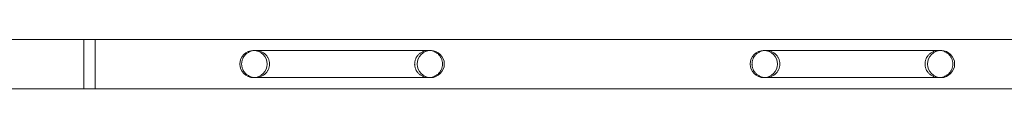
# Model space of a CAD drawing. Units: millimetres. Extents: x -5337 to 8220, y -7116 to 5707.
# Drawn here: x 3993 to 4861, y 2170 to 2213 of the extents above; entities that cross this region are included whole.
import ezdxf

# ---------------------------------------------------------------- set-up
doc = ezdxf.new("R2010")
doc.units = ezdxf.units.MM

# ---------------------------------------------------------------- blocks, each defined once
blk = doc.blocks.new('A$C47970718')
at = {"color": 0, "linetype": 'Continuous', "lineweight": 0}
for p, q in [((-5620.57, -176.17), (-3913.06, -176.17)), ((-4769.55, -219.67), (-4769.55, -176.17)), ((-4759.55, -219.67), (-4759.55, -176.17)), ((-4618.14, -185.92), (-4619.94, -185.92)), ((-4465.49, -185.92), (-4618.14, -185.92)), ((-4463.69, -185.92), (-4465.49, -185.92)), ((-4168.14, -185.92), (-4169.94, -185.92)), ((-4015.49, -185.92), (-4168.14, -185.92)), ((-4013.69, -185.92), (-4015.49, -185.92)), ((-4619.94, -209.92), (-4618.14, -209.92)), ((-4618.14, -209.92), (-4465.49, -209.92)), ((-4465.49, -209.92), (-4463.69, -209.92)), ((-4169.94, -209.92), (-4168.14, -209.92)), ((-4168.14, -209.92), (-4015.49, -209.92)), ((-4015.49, -209.92), (-4013.69, -209.92)), ((-5701.82, -219.67), (-3831.82, -219.67)), ((-4769.55, -219.67), (-5659.55, -219.67)), ((-3869.55, -219.67), (-4759.55, -219.67))]:
    blk.add_line(p, q, dxfattribs=at)
for centre, start, end in [((-4619.94, -197.92), 90, 270), ((-4619.94, -197.92), 270, 90), ((-4463.69, -197.92), 90, 270), ((-4463.69, -197.92), 270, 90), ((-4169.94, -197.92), 90, 270), ((-4169.94, -197.92), 270, 90), ((-4013.69, -197.92), 90, 270), ((-4013.69, -197.92), 270, 90)]:
    blk.add_arc(centre, 12, start, end, dxfattribs=at)
for points in [[(-4630.39, -197.92), (-4630.39, -198.29), (-4630.37, -198.67), (-4630.3, -199.45), (-4630.24, -199.85), (-4630.08, -200.64), (-4629.98, -201.03), (-4629.75, -201.78), (-4629.61, -202.14), (-4629.33, -202.82), (-4629.16, -203.17), (-4628.79, -203.87), (-4628.58, -204.22), (-4628.12, -204.89), (-4627.88, -205.21), (-4627.37, -205.82), (-4627.11, -206.11), (-4626.58, -206.63), (-4626.28, -206.9), (-4625.66, -207.41), (-4625.33, -207.65), (-4624.65, -208.1), (-4624.29, -208.31), (-4623.58, -208.68), (-4623.22, -208.85), (-4622.52, -209.13), (-4622.15, -209.27), (-4621.37, -209.5), (-4620.96, -209.61), (-4620.15, -209.76), (-4619.74, -209.82), (-4618.92, -209.9), (-4618.53, -209.92), (-4617.76, -209.92), (-4617.36, -209.9), (-4616.55, -209.82), (-4616.13, -209.76), (-4615.32, -209.6), (-4614.91, -209.5), (-4614.13, -209.27), (-4613.75, -209.13), (-4613.05, -208.85), (-4612.68, -208.68), (-4611.97, -208.3), (-4611.61, -208.1), (-4610.92, -207.64), (-4610.58, -207.4), (-4609.95, -206.89), (-4609.66, -206.62), (-4609.12, -206.1), (-4608.85, -205.81), (-4608.34, -205.2), (-4608.09, -204.88), (-4607.64, -204.21), (-4607.42, -203.86), (-4607.04, -203.16), (-4606.88, -202.81), (-4606.59, -202.12), (-4606.45, -201.76), (-4606.22, -201.02), (-4606.12, -200.63), (-4605.96, -199.84), (-4605.9, -199.45), (-4605.83, -198.67), (-4605.81, -198.29), (-4605.81, -197.55), (-4605.83, -197.17), (-4605.9, -196.39), (-4605.96, -195.99), (-4606.12, -195.21), (-4606.22, -194.82), (-4606.45, -194.07), (-4606.59, -193.71), (-4606.88, -193.03), (-4607.04, -192.68), (-4607.42, -191.98), (-4607.64, -191.63), (-4608.09, -190.96), (-4608.34, -190.64), (-4608.85, -190.03), (-4609.12, -189.74), (-4609.66, -189.21), (-4609.95, -188.95), (-4610.58, -188.44), (-4610.92, -188.2), (-4611.61, -187.74), (-4611.97, -187.53), (-4612.68, -187.16), (-4613.05, -186.99), (-4613.75, -186.7), (-4614.13, -186.57), (-4614.91, -186.33), (-4615.32, -186.23), (-4616.13, -186.07), (-4616.55, -186.01), (-4617.36, -185.94), (-4617.76, -185.92), (-4618.53, -185.92), (-4618.92, -185.94), (-4619.74, -186.01), (-4620.15, -186.07), (-4620.96, -186.23), (-4621.37, -186.33), (-4622.15, -186.57), (-4622.52, -186.7), (-4623.22, -186.99), (-4623.58, -187.15), (-4624.29, -187.53), (-4624.65, -187.74), (-4625.33, -188.19), (-4625.66, -188.43), (-4626.28, -188.94), (-4626.58, -189.2), (-4627.11, -189.73), (-4627.37, -190.01), (-4627.88, -190.62), (-4628.12, -190.95), (-4628.58, -191.62), (-4628.79, -191.96), (-4629.16, -192.66), (-4629.33, -193.01), (-4629.61, -193.7), (-4629.75, -194.06), (-4629.98, -194.81), (-4630.08, -195.2), (-4630.24, -195.99), (-4630.3, -196.38), (-4630.37, -197.17), (-4630.39, -197.55), (-4630.39, -197.92)], [(-4453.25, -197.92), (-4453.25, -197.55), (-4453.27, -197.17), (-4453.34, -196.38), (-4453.4, -195.99), (-4453.56, -195.2), (-4453.66, -194.81), (-4453.89, -194.06), (-4454.02, -193.7), (-4454.31, -193.01), (-4454.48, -192.66), (-4454.85, -191.96), (-4455.06, -191.62), (-4455.51, -190.95), (-4455.76, -190.62), (-4456.27, -190.01), (-4456.53, -189.73), (-4457.06, -189.2), (-4457.35, -188.94), (-4457.98, -188.43), (-4458.31, -188.19), (-4458.99, -187.74), (-4459.35, -187.53), (-4460.06, -187.15), (-4460.41, -186.99), (-4461.11, -186.7), (-4461.49, -186.57), (-4462.27, -186.33), (-4462.67, -186.23), (-4463.49, -186.07), (-4463.9, -186.01), (-4464.71, -185.94), (-4465.11, -185.92), (-4465.88, -185.92), (-4466.28, -185.94), (-4467.09, -186.01), (-4467.5, -186.07), (-4468.32, -186.23), (-4468.73, -186.33), (-4469.51, -186.57), (-4469.89, -186.7), (-4470.59, -186.99), (-4470.95, -187.16), (-4471.67, -187.53), (-4472.03, -187.74), (-4472.72, -188.2), (-4473.05, -188.44), (-4473.68, -188.95), (-4473.98, -189.21), (-4474.52, -189.74), (-4474.78, -190.03), (-4475.3, -190.64), (-4475.54, -190.96), (-4476, -191.63), (-4476.21, -191.98), (-4476.59, -192.68), (-4476.76, -193.03), (-4477.05, -193.71), (-4477.18, -194.07), (-4477.42, -194.82), (-4477.52, -195.21), (-4477.68, -195.99), (-4477.73, -196.39), (-4477.81, -197.17), (-4477.83, -197.55), (-4477.83, -198.29), (-4477.81, -198.67), (-4477.73, -199.45), (-4477.68, -199.84), (-4477.52, -200.63), (-4477.42, -201.02), (-4477.18, -201.76), (-4477.05, -202.12), (-4476.76, -202.81), (-4476.59, -203.16), (-4476.21, -203.86), (-4476, -204.21), (-4475.54, -204.88), (-4475.3, -205.2), (-4474.78, -205.81), (-4474.52, -206.1), (-4473.98, -206.62), (-4473.68, -206.89), (-4473.05, -207.4), (-4472.72, -207.64), (-4472.03, -208.1), (-4471.67, -208.3), (-4470.95, -208.68), (-4470.59, -208.85), (-4469.89, -209.13), (-4469.51, -209.27), (-4468.73, -209.5), (-4468.32, -209.6), (-4467.5, -209.76), (-4467.09, -209.82), (-4466.28, -209.9), (-4465.88, -209.92), (-4465.11, -209.92), (-4464.71, -209.9), (-4463.9, -209.82), (-4463.49, -209.76), (-4462.67, -209.61), (-4462.27, -209.5), (-4461.49, -209.27), (-4461.11, -209.13), (-4460.41, -208.85), (-4460.06, -208.68), (-4459.35, -208.31), (-4458.99, -208.1), (-4458.31, -207.65), (-4457.98, -207.41), (-4457.35, -206.9), (-4457.06, -206.63), (-4456.53, -206.11), (-4456.27, -205.82), (-4455.76, -205.21), (-4455.51, -204.89), (-4455.06, -204.22), (-4454.85, -203.87), (-4454.48, -203.17), (-4454.31, -202.82), (-4454.02, -202.14), (-4453.89, -201.78), (-4453.66, -201.03), (-4453.56, -200.64), (-4453.4, -199.85), (-4453.34, -199.45), (-4453.27, -198.67), (-4453.25, -198.29), (-4453.25, -197.92)], [(-4180.39, -197.92), (-4180.39, -198.29), (-4180.37, -198.67), (-4180.3, -199.45), (-4180.24, -199.85), (-4180.08, -200.64), (-4179.98, -201.03), (-4179.75, -201.78), (-4179.61, -202.14), (-4179.33, -202.82), (-4179.16, -203.17), (-4178.79, -203.87), (-4178.58, -204.22), (-4178.12, -204.89), (-4177.88, -205.21), (-4177.37, -205.82), (-4177.11, -206.11), (-4176.58, -206.63), (-4176.28, -206.9), (-4175.66, -207.41), (-4175.33, -207.65), (-4174.65, -208.1), (-4174.29, -208.31), (-4173.58, -208.68), (-4173.22, -208.85), (-4172.52, -209.13), (-4172.15, -209.27), (-4171.37, -209.5), (-4170.96, -209.61), (-4170.15, -209.76), (-4169.74, -209.82), (-4168.92, -209.9), (-4168.53, -209.92), (-4167.76, -209.92), (-4167.36, -209.9), (-4166.55, -209.82), (-4166.13, -209.76), (-4165.32, -209.6), (-4164.91, -209.5), (-4164.13, -209.27), (-4163.75, -209.13), (-4163.05, -208.85), (-4162.68, -208.68), (-4161.97, -208.3), (-4161.61, -208.1), (-4160.92, -207.64), (-4160.58, -207.4), (-4159.95, -206.89), (-4159.66, -206.62), (-4159.12, -206.1), (-4158.85, -205.81), (-4158.34, -205.2), (-4158.09, -204.88), (-4157.64, -204.21), (-4157.42, -203.86), (-4157.04, -203.16), (-4156.88, -202.81), (-4156.59, -202.12), (-4156.45, -201.76), (-4156.22, -201.02), (-4156.12, -200.63), (-4155.96, -199.84), (-4155.9, -199.45), (-4155.83, -198.67), (-4155.81, -198.29), (-4155.81, -197.55), (-4155.83, -197.17), (-4155.9, -196.39), (-4155.96, -195.99), (-4156.12, -195.21), (-4156.22, -194.82), (-4156.45, -194.07), (-4156.59, -193.71), (-4156.88, -193.03), (-4157.04, -192.68), (-4157.42, -191.98), (-4157.64, -191.63), (-4158.09, -190.96), (-4158.34, -190.64), (-4158.85, -190.03), (-4159.12, -189.74), (-4159.66, -189.21), (-4159.95, -188.95), (-4160.58, -188.44), (-4160.92, -188.2), (-4161.61, -187.74), (-4161.97, -187.53), (-4162.68, -187.16), (-4163.05, -186.99), (-4163.75, -186.7), (-4164.13, -186.57), (-4164.91, -186.33), (-4165.32, -186.23), (-4166.13, -186.07), (-4166.55, -186.01), (-4167.36, -185.94), (-4167.76, -185.92), (-4168.53, -185.92), (-4168.92, -185.94), (-4169.74, -186.01), (-4170.15, -186.07), (-4170.96, -186.23), (-4171.37, -186.33), (-4172.15, -186.57), (-4172.52, -186.7), (-4173.22, -186.99), (-4173.58, -187.15), (-4174.29, -187.53), (-4174.65, -187.74), (-4175.33, -188.19), (-4175.66, -188.43), (-4176.28, -188.94), (-4176.58, -189.2), (-4177.11, -189.73), (-4177.37, -190.01), (-4177.88, -190.62), (-4178.12, -190.95), (-4178.58, -191.62), (-4178.79, -191.96), (-4179.16, -192.66), (-4179.33, -193.01), (-4179.61, -193.7), (-4179.75, -194.06), (-4179.98, -194.81), (-4180.08, -195.2), (-4180.24, -195.99), (-4180.3, -196.38), (-4180.37, -197.17), (-4180.39, -197.55), (-4180.39, -197.92)], [(-4003.25, -197.92), (-4003.25, -197.55), (-4003.27, -197.17), (-4003.34, -196.38), (-4003.4, -195.99), (-4003.56, -195.2), (-4003.66, -194.81), (-4003.89, -194.06), (-4004.02, -193.7), (-4004.31, -193.01), (-4004.48, -192.66), (-4004.85, -191.96), (-4005.06, -191.62), (-4005.51, -190.95), (-4005.76, -190.62), (-4006.27, -190.01), (-4006.53, -189.73), (-4007.06, -189.2), (-4007.35, -188.94), (-4007.98, -188.43), (-4008.31, -188.19), (-4008.99, -187.74), (-4009.35, -187.53), (-4010.06, -187.15), (-4010.41, -186.99), (-4011.11, -186.7), (-4011.49, -186.57), (-4012.27, -186.33), (-4012.67, -186.23), (-4013.49, -186.07), (-4013.9, -186.01), (-4014.71, -185.94), (-4015.11, -185.92), (-4015.88, -185.92), (-4016.28, -185.94), (-4017.09, -186.01), (-4017.5, -186.07), (-4018.32, -186.23), (-4018.73, -186.33), (-4019.51, -186.57), (-4019.89, -186.7), (-4020.59, -186.99), (-4020.95, -187.16), (-4021.67, -187.53), (-4022.03, -187.74), (-4022.72, -188.2), (-4023.05, -188.44), (-4023.68, -188.95), (-4023.98, -189.21), (-4024.52, -189.74), (-4024.78, -190.03), (-4025.3, -190.64), (-4025.54, -190.96), (-4026, -191.63), (-4026.21, -191.98), (-4026.59, -192.68), (-4026.76, -193.03), (-4027.05, -193.71), (-4027.18, -194.07), (-4027.42, -194.82), (-4027.52, -195.21), (-4027.68, -195.99), (-4027.73, -196.39), (-4027.81, -197.17), (-4027.83, -197.55), (-4027.83, -198.29), (-4027.81, -198.67), (-4027.73, -199.45), (-4027.68, -199.84), (-4027.52, -200.63), (-4027.42, -201.02), (-4027.18, -201.76), (-4027.05, -202.12), (-4026.76, -202.81), (-4026.59, -203.16), (-4026.21, -203.86), (-4026, -204.21), (-4025.54, -204.88), (-4025.3, -205.2), (-4024.78, -205.81), (-4024.52, -206.1), (-4023.98, -206.62), (-4023.68, -206.89), (-4023.05, -207.4), (-4022.72, -207.64), (-4022.03, -208.1), (-4021.67, -208.3), (-4020.95, -208.68), (-4020.59, -208.85), (-4019.89, -209.13), (-4019.51, -209.27), (-4018.73, -209.5), (-4018.32, -209.6), (-4017.5, -209.76), (-4017.09, -209.82), (-4016.28, -209.9), (-4015.88, -209.92), (-4015.11, -209.92), (-4014.71, -209.9), (-4013.9, -209.82), (-4013.49, -209.76), (-4012.67, -209.61), (-4012.27, -209.5), (-4011.49, -209.27), (-4011.11, -209.13), (-4010.41, -208.85), (-4010.06, -208.68), (-4009.35, -208.31), (-4008.99, -208.1), (-4008.31, -207.65), (-4007.98, -207.41), (-4007.35, -206.9), (-4007.06, -206.63), (-4006.53, -206.11), (-4006.27, -205.82), (-4005.76, -205.21), (-4005.51, -204.89), (-4005.06, -204.22), (-4004.85, -203.87), (-4004.48, -203.17), (-4004.31, -202.82), (-4004.02, -202.14), (-4003.89, -201.78), (-4003.66, -201.03), (-4003.56, -200.64), (-4003.4, -199.85), (-4003.34, -199.45), (-4003.27, -198.67), (-4003.25, -198.29), (-4003.25, -197.92)]]:
    blk.add_open_spline(points, degree=3, knots=[0, 0, 0, 0, 1.103953, 1.103953, 2.207905, 2.207905, 3.311858, 3.311858, 4.41581, 4.41581, 5.529668, 5.529668, 6.643527, 6.643527, 7.757385, 7.757385, 8.871243, 8.871243, 9.999133, 9.999133, 11.127023, 11.127023, 12.254912, 12.254912, 13.382802, 13.382802, 14.526256, 14.526256, 15.669709, 15.669709, 16.813163, 16.813163, 17.956617, 17.956617, 19.104091, 19.104091, 20.251565, 20.251565, 21.399039, 21.399039, 22.546513, 22.546513, 23.683869, 23.683869, 24.821225, 24.821225, 25.958581, 25.958581, 27.095937, 27.095937, 28.214654, 28.214654, 29.333371, 29.333371, 30.452088, 30.452088, 31.570805, 31.570805, 32.671, 32.671, 33.771196, 33.771196, 34.871391, 34.871391, 35.971587, 35.971587, 37.071782, 37.071782, 38.171978, 38.171978, 39.272173, 39.272173, 40.372369, 40.372369, 41.491086, 41.491086, 42.609803, 42.609803, 43.72852, 43.72852, 44.847237, 44.847237, 45.984593, 45.984593, 47.121949, 47.121949, 48.259305, 48.259305, 49.396661, 49.396661, 50.544135, 50.544135, 51.691609, 51.691609, 52.839083, 52.839083, 53.986557, 53.986557, 55.13001, 55.13001, 56.273464, 56.273464, 57.416918, 57.416918, 58.560372, 58.560372, 59.688261, 59.688261, 60.816151, 60.816151, 61.944041, 61.944041, 63.07193, 63.07193, 64.185789, 64.185789, 65.299647, 65.299647, 66.413505, 66.413505, 67.527363, 67.527363, 68.631316, 68.631316, 69.735269, 69.735269, 70.839221, 70.839221, 71.943174, 71.943174, 71.943174, 71.943174], dxfattribs=at)

msp = doc.modelspace()

# ---------------------------------------------------------------- block references
msp.add_blockref('A$C47970718', (8819.04, 2389.63))

doc.saveas('drawing.dxf')
